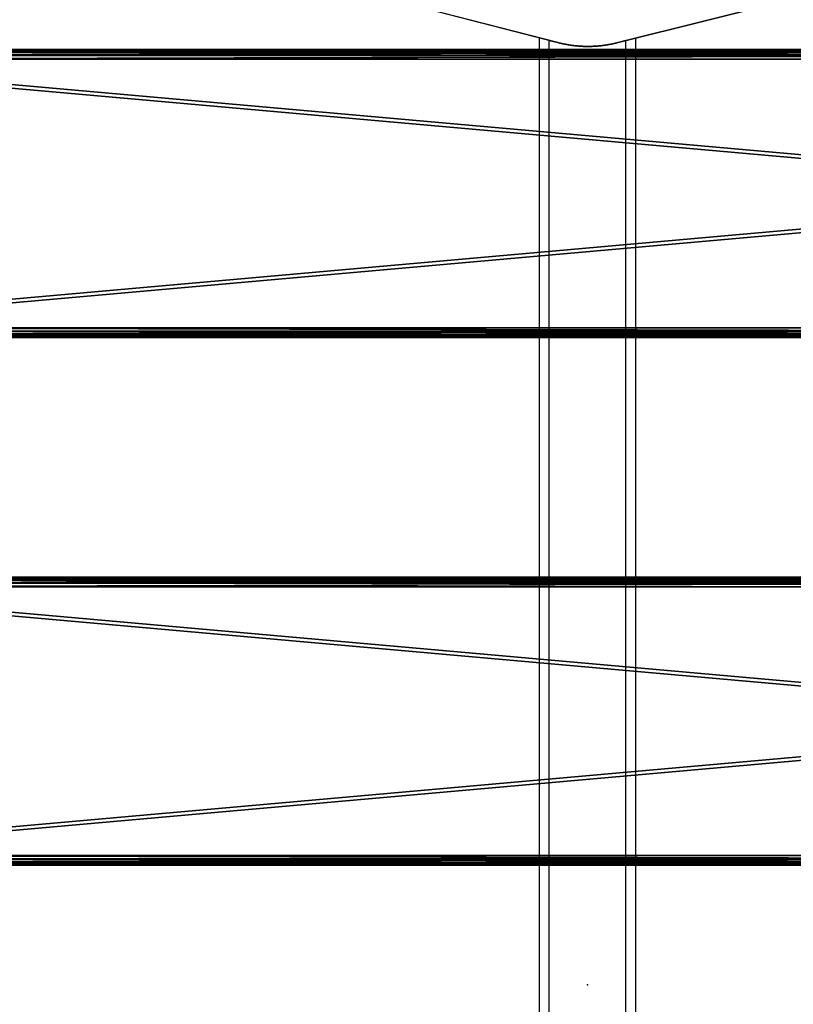
# Model space of a CAD drawing. Units: inches. Extents: x -32.3 to 32.5, y -13.7 to 12.8.
# Drawn here: x -2.3 to 0.8, y -0.1 to 4 of the extents above; entities that cross this region are included whole.
import ezdxf

# ---------------------------------------------------------------- set-up
doc = ezdxf.new("R2010")
doc.units = ezdxf.units.IN
doc.header["$MEASUREMENT"] = 0
doc.layers.add('SEAT', color=5, linetype='Continuous')
doc.layers.add('SEAT-SEAT', color=5, linetype='Continuous')

msp = doc.modelspace()

# ---------------------------------------------------------------- linework, layer by layer
at = {"layer": 'SEAT'}
msp.add_point((0, 0), dxfattribs=at)
at = {"layer": 'SEAT-SEAT', "extrusion": (0, 0, -1)}
for p, q in [((-0.1215, 3.8669, 6.7057), (-31.1591, 11.9155, 6.7057)), ((31.2265, 11.6502, 6.7057), (0.1215, 3.8659, 6.7057)), ((-0.1969, -3.8865, 6.7057), (-0.1969, 3.8865, 6.7057)), ((-0.1969, 3.8865, 6.7057), (-0.1215, 3.8669, 6.7057)), ((0.1215, 3.8659, 6.7057), (0.1968, 3.8847, 6.7057)), ((0.1968, 3.8847, 6.7057), (0.1968, -3.8847, 6.7057)), ((-0.1575, 3.8762, 7.8474), (-0.1575, -3.8762, 7.8474)), ((-0.1575, 3.8762, 7.8474), (-0.1215, 3.8669, 7.8474)), ((0.1215, 3.8659, 7.8474), (0.1575, 3.8749, 7.8474)), ((0.1575, -3.8749, 7.8474), (0.1575, 3.8749, 7.8474))]:
    msp.add_line(p, q, dxfattribs=at)
at = {"layer": 'SEAT-SEAT', "extrusion": (-0.251014, -0.967983, 0)}
for p, q in [((-0.1215, 3.8669, 6.7057), (-31.1591, 11.9155, 6.7057)), ((-31.1361, 11.9095, 7.8868), (-0.1215, 3.8669, 7.8868)), ((-0.1215, 3.8669, 7.8868), (-0.1215, 3.8669, 6.7057))]:
    msp.add_line(p, q, dxfattribs=at)
at = {"layer": 'SEAT-SEAT'}
for p, q in [((-31.1361, 11.9095, 7.8868), (-0.1215, 3.8669, 7.8868)), ((0.1215, 3.8659, 7.8868), (31.2102, 11.6461, 7.8868)), ((-0.1215, 3.8669, 7.8868), (-0.1969, 3.8865, 7.8868)), ((-0.1969, -3.8865, 7.8868), (-0.1969, 3.8865, 7.8868)), ((0.1968, 3.8847, 7.8868), (0.1215, 3.8659, 7.8868)), ((0.1968, 3.8847, 7.8868), (0.1968, -3.8847, 7.8868)), ((-0.1215, 3.8669, 6.7451), (-0.1575, 3.8762, 6.7451)), ((-0.1575, 3.8762, 6.7451), (-0.1575, -3.8762, 6.7451)), ((-0.1215, 3.8669, 7.8868), (-0.1215, 3.8669, 6.7057)), ((-0.1215, 3.8669, 7.8474), (-0.1215, 3.8669, 7.8868)), ((-0.1215, 3.8669, 6.7057), (-0.1215, 3.8669, 6.7451)), ((0.1575, 3.8749, 6.7451), (0.1215, 3.8659, 6.7451)), ((0.1215, 3.8659, 7.8868), (0.1215, 3.8659, 6.7057)), ((0.1215, 3.8659, 7.8474), (0.1215, 3.8659, 7.8868)), ((0.1215, 3.8659, 6.7057), (0.1215, 3.8659, 6.7451)), ((0.1575, -3.8749, 6.7451), (0.1575, 3.8749, 6.7451))]:
    msp.add_line(p, q, dxfattribs=at)
at = {"layer": 'SEAT-SEAT', "extrusion": (0.242771, -0.970084, 0)}
for p, q in [((31.2265, 11.6502, 6.7057), (0.1215, 3.8659, 6.7057)), ((0.1215, 3.8659, 7.8868), (31.2102, 11.6461, 7.8868)), ((0.1215, 3.8659, 7.8868), (0.1215, 3.8659, 6.7057))]:
    msp.add_line(p, q, dxfattribs=at)
at = {"layer": 'SEAT-SEAT', "extrusion": (-1, 6.12323e-17, 0)}
for p, q in [((-0.1969, -3.8865, 6.7057), (-0.1969, 3.8865, 6.7057)), ((-0.1969, -3.8865, 7.8868), (-0.1969, 3.8865, 7.8868)), ((-0.1969, 3.8865, 7.8868), (-0.1969, 3.8865, 6.7057)), ((0.1575, 3.8749, 7.8474), (0.1575, 3.8749, 6.7451)), ((0.1575, -3.8749, 6.7451), (0.1575, 3.8749, 6.7451)), ((0.1575, -3.8749, 7.8474), (0.1575, 3.8749, 7.8474))]:
    msp.add_line(p, q, dxfattribs=at)
at = {"layer": 'SEAT-SEAT', "extrusion": (0.251014, 0.967983, -8.34206e-18)}
for p, q in [((-0.1969, 3.8865, 6.7057), (-0.1215, 3.8669, 6.7057)), ((-0.1969, 3.8865, 7.8868), (-0.1969, 3.8865, 6.7057)), ((-0.1215, 3.8669, 7.8868), (-0.1969, 3.8865, 7.8868)), ((-0.1575, 3.8762, 7.8474), (-0.1215, 3.8669, 7.8474)), ((-0.1575, 3.8762, 6.7451), (-0.1575, 3.8762, 7.8474)), ((-0.1215, 3.8669, 6.7451), (-0.1575, 3.8762, 6.7451)), ((-0.1215, 3.8669, 6.7057), (-0.1215, 3.8669, 6.7451)), ((-0.1215, 3.8669, 7.8474), (-0.1215, 3.8669, 7.8868))]:
    msp.add_line(p, q, dxfattribs=at)
at = {"layer": 'SEAT-SEAT', "extrusion": (-0.242771, 0.970084, 0)}
for p, q in [((0.1968, 3.8847, 7.8868), (0.1215, 3.8659, 7.8868)), ((0.1215, 3.8659, 6.7057), (0.1968, 3.8847, 6.7057)), ((0.1968, 3.8847, 6.7057), (0.1968, 3.8847, 7.8868)), ((0.1215, 3.8659, 7.8474), (0.1575, 3.8749, 7.8474)), ((0.1575, 3.8749, 6.7451), (0.1215, 3.8659, 6.7451)), ((0.1215, 3.8659, 7.8474), (0.1215, 3.8659, 7.8868)), ((0.1215, 3.8659, 6.7057), (0.1215, 3.8659, 6.7451)), ((0.1575, 3.8749, 7.8474), (0.1575, 3.8749, 6.7451))]:
    msp.add_line(p, q, dxfattribs=at)
at = {"layer": 'SEAT-SEAT', "extrusion": (1, -6.12323e-17, 0)}
for p, q in [((0.1968, 3.8847, 7.8868), (0.1968, -3.8847, 7.8868)), ((0.1968, 3.8847, 6.7057), (0.1968, -3.8847, 6.7057)), ((0.1968, 3.8847, 6.7057), (0.1968, 3.8847, 7.8868)), ((-0.1575, 3.8762, 6.7451), (-0.1575, 3.8762, 7.8474)), ((-0.1575, 3.8762, 7.8474), (-0.1575, -3.8762, 7.8474)), ((-0.1575, 3.8762, 6.7451), (-0.1575, -3.8762, 6.7451))]:
    msp.add_line(p, q, dxfattribs=at)
at = {"layer": 'SEAT-SEAT'}
for points, weights, knots in [([(-0.1215, 3.8669, 7.8868), (-0.0608, 3.8512, 7.8868), (0.002, 3.8512, 7.8868), (0.0627, 3.8512, 7.8868), (0.1215, 3.8659, 7.8868)], [0.916832523036, 0.949818723878, 1, 0.951435775881, 0.918976286955], [-6.236867, -6.236867, -6.236867, -3.067366, -3.067366, 0, 0, 0]), ([(0.1215, 3.8659, 6.7057), (0.0627, 3.8512, 6.7057), (0.002, 3.8512, 6.7057), (-0.0608, 3.8512, 6.7057), (-0.1215, 3.8669, 6.7057)], [0.918976286955, 0.951435775881, 1, 0.949818723878, 0.916832523036], [-6.236867, -6.236867, -6.236867, -3.169501, -3.169501, 0, 0, 0]), ([(-0.1215, 3.8669, 7.8868), (-0.0608, 3.8512, 7.8868), (0.002, 3.8512, 7.8868), (0.0627, 3.8512, 7.8868), (0.1215, 3.8659, 7.8868)], [0.916832523036, 0.949818723878, 1, 0.951435775881, 0.918976286955], [-6.236867, -6.236867, -6.236867, -3.067366, -3.067366, 0, 0, 0]), ([(0.1215, 3.8659, 6.7057), (0.0627, 3.8512, 6.7057), (0.002, 3.8512, 6.7057), (-0.0608, 3.8512, 6.7057), (-0.1215, 3.8669, 6.7057)], [0.918976286955, 0.951435775881, 1, 0.949818723878, 0.916832523036], [-6.236867, -6.236867, -6.236867, -3.169501, -3.169501, 0, 0, 0]), ([(-0.1215, 3.8669, 6.7057), (-0.0608, 3.8512, 6.7057), (0.002, 3.8512, 6.7057), (0.0627, 3.8512, 6.7057), (0.1215, 3.8659, 6.7057)], [0.916832523036, 0.949818723878, 1, 0.951435775881, 0.918976286955], [-6.236867, -6.236867, -6.236867, -3.067366, -3.067366, 0, 0, 0]), ([(0.1215, 3.8659, 7.8868), (0.0627, 3.8512, 7.8868), (0.002, 3.8512, 7.8868), (-0.0608, 3.8512, 7.8868), (-0.1215, 3.8669, 7.8868)], [0.918976286955, 0.951435775881, 1, 0.949818723878, 0.916832523036], [-6.236867, -6.236867, -6.236867, -3.169501, -3.169501, 0, 0, 0]), ([(0.1215, 3.8659, 6.7451), (0.0627, 3.8512, 6.7451), (0.002, 3.8512, 6.7451), (-0.0608, 3.8512, 6.7451), (-0.1215, 3.8669, 6.7451)], [0.918976286955, 0.951435775881, 1, 0.949818723878, 0.916832523036], [-6.236867, -6.236867, -6.236867, -3.169501, -3.169501, 0, 0, 0]), ([(-0.1215, 3.8669, 7.8474), (-0.0608, 3.8512, 7.8474), (0.002, 3.8512, 7.8474), (0.0627, 3.8512, 7.8474), (0.1215, 3.8659, 7.8474)], [0.916832523036, 0.949818723878, 1, 0.951435775881, 0.918976286955], [-6.236867, -6.236867, -6.236867, -3.067366, -3.067366, 0, 0, 0]), ([(0.1215, 3.8659, 7.8868), (0.0627, 3.8512, 7.8868), (0.002, 3.8512, 7.8868), (-0.0608, 3.8512, 7.8868), (-0.1215, 3.8669, 7.8868)], [0.918976286955, 0.951435775881, 1, 0.949818723878, 0.916832523036], [-6.236867, -6.236867, -6.236867, -3.169501, -3.169501, 0, 0, 0]), ([(-0.1215, 3.8669, 7.8474), (-0.0608, 3.8512, 7.8474), (0.002, 3.8512, 7.8474), (0.0627, 3.8512, 7.8474), (0.1215, 3.8659, 7.8474)], [0.916832523036, 0.949818723878, 1, 0.951435775881, 0.918976286955], [-6.236867, -6.236867, -6.236867, -3.067366, -3.067366, 0, 0, 0]), ([(-0.1215, 3.8669, 6.7057), (-0.0608, 3.8512, 6.7057), (0.002, 3.8512, 6.7057), (0.0627, 3.8512, 6.7057), (0.1215, 3.8659, 6.7057)], [0.916832523036, 0.949818723878, 1, 0.951435775881, 0.918976286955], [-6.236867, -6.236867, -6.236867, -3.067366, -3.067366, 0, 0, 0]), ([(0.1215, 3.8659, 6.7451), (0.0627, 3.8512, 6.7451), (0.002, 3.8512, 6.7451), (-0.0608, 3.8512, 6.7451), (-0.1215, 3.8669, 6.7451)], [0.918976286955, 0.951435775881, 1, 0.949818723878, 0.916832523036], [-6.236867, -6.236867, -6.236867, -3.169501, -3.169501, 0, 0, 0])]:
    msp.add_rational_spline(points, weights, degree=2, knots=knots, dxfattribs=at)
for points in [[(2.5084, 3.8358, 13.8285), (-3.6833, 3.8386, 10.4347), (-3.6902, 3.8358, 10.4474)], [(8.714, 3.8386, 17.1968), (8.8648, 3.8386, 16.9203), (-3.6833, 3.8386, 10.4347)], [(-3.6833, 3.8386, 10.4347), (8.8648, 3.8386, 16.9203), (-3.5325, 3.8386, 10.1582)], [(8.714, 3.8386, 17.1968), (-3.6833, 3.8386, 10.4347), (2.5084, 3.8358, 13.8285)], [(2.6731, 3.8358, 13.5265), (-3.5255, 3.8358, 10.1455), (-3.5325, 3.8386, 10.1582)], [(2.6731, 3.8358, 13.5265), (-3.5325, 3.8386, 10.1582), (8.8648, 3.8386, 16.9203)], [(2.4978, 3.8137, 13.8479), (-3.7008, 3.8137, 10.4668), (-3.7021, 3.7992, 10.4693)], [(2.4978, 3.8137, 13.8479), (-3.7021, 3.7992, 10.4693), (8.6951, 3.7992, 17.2314)], [(8.6951, 3.7992, 17.2314), (-3.7021, 3.7992, 10.4693), (8.6951, 2.6969, 17.2314)], [(8.6951, 2.6969, 17.2314), (-3.7021, 3.7992, 10.4693), (-3.7021, 2.6969, 10.4693)], [(2.502, 3.8271, 13.8402), (-3.6966, 3.8271, 10.4591), (-3.7008, 3.8137, 10.4668)], [(2.502, 3.8271, 13.8402), (-3.7008, 3.8137, 10.4668), (2.4978, 3.8137, 13.8479)], [(2.5084, 3.8358, 13.8285), (-3.6902, 3.8358, 10.4474), (-3.6966, 3.8271, 10.4591)], [(2.5084, 3.8358, 13.8285), (-3.6966, 3.8271, 10.4591), (2.502, 3.8271, 13.8402)], [(8.714, 2.6969, 17.1968), (-3.6833, 2.6969, 10.4347), (8.714, 3.7992, 17.1968)], [(8.714, 3.7992, 17.1968), (-3.6833, 2.6969, 10.4347), (-3.6833, 3.7992, 10.4347)], [(8.8648, 3.7992, 16.9203), (8.714, 3.7992, 17.1968), (-3.6833, 3.7992, 10.4347)], [(8.8648, 3.7992, 16.9203), (-3.6833, 3.7992, 10.4347), (-3.5325, 3.7992, 10.1582)], [(-3.5325, 2.6969, 10.1582), (8.8648, 2.6969, 16.9203), (-3.5325, 3.7992, 10.1582)], [(-3.5325, 3.7992, 10.1582), (8.8648, 2.6969, 16.9203), (8.8648, 3.7992, 16.9203)], [(2.6795, 3.8271, 13.5148), (-3.5191, 3.8271, 10.1338), (-3.5255, 3.8358, 10.1455)], [(2.6795, 3.8271, 13.5148), (-3.5255, 3.8358, 10.1455), (2.6731, 3.8358, 13.5265)], [(2.6837, 3.8137, 13.5071), (-3.5149, 3.8137, 10.1261), (-3.5191, 3.8271, 10.1338)], [(2.6837, 3.8137, 13.5071), (-3.5191, 3.8271, 10.1338), (2.6795, 3.8271, 13.5148)], [(2.6837, 3.8137, 13.5071), (-3.5136, 3.7992, 10.1236), (-3.5149, 3.8137, 10.1261)], [(8.8836, 3.7992, 16.8858), (-3.5136, 3.7992, 10.1236), (2.6837, 3.8137, 13.5071)], [(-3.5136, 3.7992, 10.1236), (8.8836, 3.7992, 16.8858), (-3.5136, 2.6969, 10.1236)], [(-3.5136, 2.6969, 10.1236), (8.8836, 3.7992, 16.8858), (8.8836, 2.6969, 16.8858)], [(8.6951, 2.6969, 17.2314), (-3.7021, 2.6969, 10.4693), (2.4978, 2.6824, 13.8479)], [(2.4978, 2.6824, 13.8479), (-3.7021, 2.6969, 10.4693), (-3.7008, 2.6824, 10.4668)], [(2.4978, 2.6824, 13.8479), (-3.7008, 2.6824, 10.4668), (-3.6966, 2.669, 10.4591)], [(2.4978, 2.6824, 13.8479), (-3.6966, 2.669, 10.4591), (2.502, 2.669, 13.8402)], [(2.502, 2.669, 13.8402), (-3.6966, 2.669, 10.4591), (-3.6902, 2.6602, 10.4474)], [(2.502, 2.669, 13.8402), (-3.6902, 2.6602, 10.4474), (2.5084, 2.6602, 13.8285)], [(8.714, 2.6969, 17.1968), (8.8648, 2.6969, 16.9203), (-3.6833, 2.6969, 10.4347)], [(-3.6833, 2.6969, 10.4347), (8.8648, 2.6969, 16.9203), (-3.5325, 2.6969, 10.1582)], [(2.6731, 2.6602, 13.5265), (-3.5255, 2.6602, 10.1455), (-3.5191, 2.669, 10.1338)], [(2.6795, 2.669, 13.5148), (-3.5191, 2.669, 10.1338), (-3.5149, 2.6824, 10.1261)], [(2.6731, 2.6602, 13.5265), (-3.5191, 2.669, 10.1338), (2.6795, 2.669, 13.5148)], [(2.6837, 2.6824, 13.5071), (-3.5149, 2.6824, 10.1261), (-3.5136, 2.6969, 10.1236)], [(2.6795, 2.669, 13.5148), (-3.5149, 2.6824, 10.1261), (2.6837, 2.6824, 13.5071)], [(2.6837, 2.6824, 13.5071), (-3.5136, 2.6969, 10.1236), (8.8836, 2.6969, 16.8858)], [(2.5084, 2.6602, 13.8285), (-3.6902, 2.6602, 10.4474), (-3.6833, 2.6575, 10.4347)], [(2.5084, 2.6602, 13.8285), (-3.6833, 2.6575, 10.4347), (8.714, 2.6575, 17.1968)], [(8.8648, 2.6575, 16.9203), (8.714, 2.6575, 17.1968), (-3.6833, 2.6575, 10.4347)], [(8.8648, 2.6575, 16.9203), (-3.6833, 2.6575, 10.4347), (-3.5325, 2.6575, 10.1582)], [(8.8648, 2.6575, 16.9203), (-3.5325, 2.6575, 10.1582), (2.6731, 2.6602, 13.5265)], [(2.6731, 2.6602, 13.5265), (-3.5325, 2.6575, 10.1582), (-3.5255, 2.6602, 10.1455)], [(2.502, 1.6617, 13.8402), (-3.6966, 1.6617, 10.4591), (-3.7008, 1.6484, 10.4668)], [(2.502, 1.6617, 13.8402), (-3.7008, 1.6484, 10.4668), (2.4978, 1.6484, 13.8479)], [(2.5084, 1.6705, 13.8285), (-3.6902, 1.6705, 10.4474), (-3.6966, 1.6617, 10.4591)], [(2.5084, 1.6705, 13.8285), (-3.6966, 1.6617, 10.4591), (2.502, 1.6617, 13.8402)], [(2.5084, 1.6705, 13.8285), (-3.6833, 1.6732, 10.4347), (-3.6902, 1.6705, 10.4474)], [(8.714, 1.6732, 17.1968), (8.8648, 1.6732, 16.9203), (-3.6833, 1.6732, 10.4347)], [(-3.6833, 1.6732, 10.4347), (8.8648, 1.6732, 16.9203), (-3.5325, 1.6732, 10.1582)], [(8.714, 1.6732, 17.1968), (-3.6833, 1.6732, 10.4347), (2.5084, 1.6705, 13.8285)], [(2.6731, 1.6705, 13.5265), (-3.5255, 1.6705, 10.1455), (-3.5325, 1.6732, 10.1582)], [(2.6731, 1.6705, 13.5265), (-3.5325, 1.6732, 10.1582), (8.8648, 1.6732, 16.9203)], [(2.6795, 1.6617, 13.5148), (-3.5191, 1.6617, 10.1338), (-3.5255, 1.6705, 10.1455)], [(2.6795, 1.6617, 13.5148), (-3.5255, 1.6705, 10.1455), (2.6731, 1.6705, 13.5265)], [(2.6837, 1.6484, 13.5071), (-3.5149, 1.6484, 10.1261), (-3.5191, 1.6617, 10.1338)], [(2.6837, 1.6484, 13.5071), (-3.5191, 1.6617, 10.1338), (2.6795, 1.6617, 13.5148)], [(2.4978, 1.6484, 13.8479), (-3.7008, 1.6484, 10.4668), (-3.7021, 1.6339, 10.4693)], [(2.4978, 1.6484, 13.8479), (-3.7021, 1.6339, 10.4693), (8.6951, 1.6339, 17.2314)], [(8.6951, 1.6339, 17.2314), (-3.7021, 1.6339, 10.4693), (8.6951, 0.5315, 17.2314)], [(8.6951, 0.5315, 17.2314), (-3.7021, 1.6339, 10.4693), (-3.7021, 0.5315, 10.4693)], [(8.714, 0.5315, 17.1968), (-3.6833, 0.5315, 10.4347), (8.714, 1.6339, 17.1968)], [(8.714, 1.6339, 17.1968), (-3.6833, 0.5315, 10.4347), (-3.6833, 1.6339, 10.4347)], [(8.8648, 1.6339, 16.9203), (8.714, 1.6339, 17.1968), (-3.6833, 1.6339, 10.4347)], [(8.8648, 1.6339, 16.9203), (-3.6833, 1.6339, 10.4347), (-3.5325, 1.6339, 10.1582)], [(-3.5325, 0.5315, 10.1582), (8.8648, 0.5315, 16.9203), (-3.5325, 1.6339, 10.1582)], [(-3.5325, 1.6339, 10.1582), (8.8648, 0.5315, 16.9203), (8.8648, 1.6339, 16.9203)], [(2.6837, 1.6484, 13.5071), (-3.5136, 1.6339, 10.1236), (-3.5149, 1.6484, 10.1261)], [(8.8836, 1.6339, 16.8858), (-3.5136, 1.6339, 10.1236), (2.6837, 1.6484, 13.5071)], [(-3.5136, 1.6339, 10.1236), (8.8836, 1.6339, 16.8858), (-3.5136, 0.5315, 10.1236)], [(-3.5136, 0.5315, 10.1236), (8.8836, 1.6339, 16.8858), (8.8836, 0.5315, 16.8858)], [(8.6951, 0.5315, 17.2314), (-3.7021, 0.5315, 10.4693), (2.4978, 0.517, 13.8479)], [(2.4978, 0.517, 13.8479), (-3.7021, 0.5315, 10.4693), (-3.7008, 0.517, 10.4668)], [(8.714, 0.5315, 17.1968), (8.8648, 0.5315, 16.9203), (-3.6833, 0.5315, 10.4347)], [(-3.6833, 0.5315, 10.4347), (8.8648, 0.5315, 16.9203), (-3.5325, 0.5315, 10.1582)], [(2.6837, 0.517, 13.5071), (-3.5149, 0.517, 10.1261), (-3.5136, 0.5315, 10.1236)], [(2.6837, 0.517, 13.5071), (-3.5136, 0.5315, 10.1236), (8.8836, 0.5315, 16.8858)], [(2.4978, 0.517, 13.8479), (-3.7008, 0.517, 10.4668), (-3.6966, 0.5037, 10.4591)], [(2.4978, 0.517, 13.8479), (-3.6966, 0.5037, 10.4591), (2.502, 0.5037, 13.8402)], [(2.502, 0.5037, 13.8402), (-3.6966, 0.5037, 10.4591), (-3.6902, 0.4949, 10.4474)], [(2.502, 0.5037, 13.8402), (-3.6902, 0.4949, 10.4474), (2.5084, 0.4949, 13.8285)], [(2.5084, 0.4949, 13.8285), (-3.6902, 0.4949, 10.4474), (-3.6833, 0.4921, 10.4347)], [(2.5084, 0.4949, 13.8285), (-3.6833, 0.4921, 10.4347), (8.714, 0.4921, 17.1968)], [(8.8648, 0.4921, 16.9203), (8.714, 0.4921, 17.1968), (-3.6833, 0.4921, 10.4347)], [(8.8648, 0.4921, 16.9203), (-3.6833, 0.4921, 10.4347), (-3.5325, 0.4921, 10.1582)], [(8.8648, 0.4921, 16.9203), (-3.5325, 0.4921, 10.1582), (2.6731, 0.4949, 13.5265)], [(2.6731, 0.4949, 13.5265), (-3.5325, 0.4921, 10.1582), (-3.5255, 0.4949, 10.1455)], [(2.6731, 0.4949, 13.5265), (-3.5255, 0.4949, 10.1455), (-3.5191, 0.5037, 10.1338)], [(2.6795, 0.5037, 13.5148), (-3.5191, 0.5037, 10.1338), (-3.5149, 0.517, 10.1261)], [(2.6731, 0.4949, 13.5265), (-3.5191, 0.5037, 10.1338), (2.6795, 0.5037, 13.5148)], [(2.6795, 0.5037, 13.5148), (-3.5149, 0.517, 10.1261), (2.6837, 0.517, 13.5071)]]:
    msp.add_3dface(points, dxfattribs=at)

doc.saveas('drawing.dxf')
